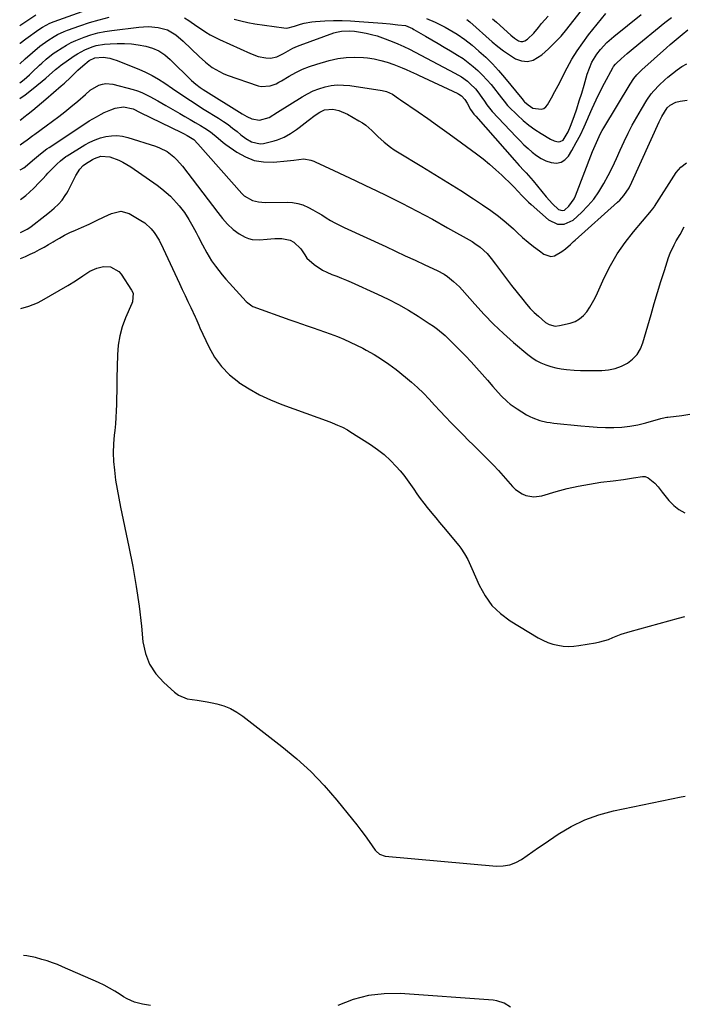
# Model space of a CAD drawing. Units: inches. Extents: x 1862523 to 1867871, y 442390 to 447746.
# Drawn here: x 1862541 to 1862867, y 442884 to 443367 of the extents above; entities that cross this region are included whole.
import ezdxf

# ---------------------------------------------------------------- set-up
doc = ezdxf.new("R2010")
doc.units = ezdxf.units.IN
doc.header["$MEASUREMENT"] = 0
doc.layers.add('7', color=7, linetype='Continuous')
doc.layers.add('8', color=7, linetype='Continuous')

msp = doc.modelspace()

# ---------------------------------------------------------------- linework, layer by layer
at = {"layer": '7', "color": 18}
for points in [[(1862759.98, 443367.54, 1838), (1862761.45, 443366.32, 1838), (1862772.47, 443356.46, 1838), (1862775.16, 443354.2, 1838), (1862777.92, 443352.05, 1838), (1862780.81, 443350.07, 1838), (1862783.78, 443348.2, 1838), (1862786.76, 443347.15, 1838), (1862789.68, 443346.82, 1838), (1862792.52, 443347.58, 1838), (1862796.69, 443350.19, 1838), (1862800.01, 443353.08, 1838), (1862803.18, 443356.11, 1838), (1862806.15, 443359.34, 1838), (1862808.98, 443362.71, 1838), (1862819.12, 443375.66, 1838)], [(1862540.74, 443355.66, 1842), (1862540.88, 443355.78, 1842), (1862543.75, 443357.94, 1842), (1862550.08, 443362.49, 1842), (1862551.83, 443363.68, 1842), (1862555.56, 443365.69, 1842), (1862557.53, 443366.48, 1842), (1862571.31, 443371.38, 1842)], [(1862540.78, 443345.72, 1844), (1862543.32, 443348.09, 1844), (1862546.91, 443351.31, 1844), (1862550.65, 443354.36, 1844), (1862554.53, 443357.23, 1844), (1862557.59, 443359.17, 1844), (1862559.18, 443360.05, 1844), (1862562.46, 443361.58, 1844), (1862564.15, 443362.24, 1844), (1862570.18, 443364.39, 1844), (1862574.94, 443365.95, 1844), (1862579.75, 443367.36, 1844), (1862584.61, 443368.54, 1844)], [(1862621.52, 443368.25, 1844), (1862623.58, 443366.93, 1844), (1862627.64, 443364.22, 1844), (1862629.81, 443362.69, 1844), (1862631.92, 443361.28, 1844), (1862634.08, 443359.94, 1844), (1862636.32, 443358.74, 1844), (1862638.61, 443357.63, 1844), (1862653.93, 443350.71, 1844), (1862657.6, 443349.39, 1844), (1862661.43, 443348.66, 1844), (1862663.65, 443348.56, 1844), (1862666.79, 443349.15, 1844), (1862670.09, 443350.74, 1844), (1862672.37, 443352.03, 1844), (1862674.64, 443353.34, 1844), (1862677, 443354.46, 1844), (1862678.21, 443354.93, 1844), (1862694.81, 443360.87, 1844), (1862696.03, 443361.25, 1844), (1862698.52, 443361.77, 1844), (1862702.35, 443361.96, 1844), (1862704.9, 443361.72, 1844), (1862707.87, 443361.28, 1844), (1862710.6, 443360.78, 1844), (1862713.3, 443360.16, 1844), (1862715.96, 443359.37, 1844), (1862718.59, 443358.47, 1844), (1862723.31, 443356.67, 1844), (1862726.21, 443355.5, 1844), (1862729.07, 443354.26, 1844), (1862731.89, 443352.92, 1844), (1862734.67, 443351.5, 1844), (1862737.43, 443350.03, 1844), (1862740.2, 443348.56, 1844), (1862742.96, 443347.09, 1844), (1862745.72, 443345.63, 1844), (1862754.16, 443341.13, 1844), (1862757.29, 443339.29, 1844), (1862760.25, 443337.17, 1844), (1862761.63, 443335.99, 1844), (1862764.15, 443333.39, 1844), (1862765.28, 443331.97, 1844), (1862767.31, 443329.21, 1844), (1862768.56, 443327.47, 1844), (1862769.76, 443325.69, 1844), (1862771.69, 443323.14, 1844), (1862772.41, 443322.34, 1844), (1862784.17, 443309.89, 1844), (1862786.06, 443307.94, 1844), (1862787.99, 443306.03, 1844), (1862789.97, 443304.17, 1844), (1862791.98, 443302.35, 1844), (1862794.11, 443300.72, 1844), (1862796.35, 443299.3, 1844), (1862798.76, 443298.19, 1844), (1862801.29, 443297.28, 1844), (1862803.93, 443297.07, 1844), (1862806.17, 443297.46, 1844), (1862808.08, 443298.7, 1844), (1862809.77, 443300.5, 1844), (1862811.42, 443303.24, 1844), (1862813.61, 443307.06, 1844), (1862815.68, 443310.94, 1844), (1862817.57, 443314.9, 1844), (1862819.34, 443318.93, 1844), (1862819.64, 443319.65, 1844), (1862821.46, 443323.88, 1844), (1862823.36, 443328.07, 1844), (1862825.39, 443332.2, 1844), (1862827.5, 443336.29, 1844), (1862831.49, 443343.74, 1844), (1862831.88, 443344.39, 1844), (1862832.85, 443345.56, 1844), (1862833.39, 443346.09, 1844), (1862835.7, 443348.19, 1844), (1862838.61, 443350.76, 1844), (1862841.57, 443353.27, 1844), (1862857.1, 443366.06, 1844), (1862860.3, 443368.38, 1844)], [(1862645.8, 443367.68, 1842), (1862649.17, 443366.75, 1842), (1862652.59, 443366.01, 1842), (1862656.05, 443365.4, 1842), (1862670.22, 443363.33, 1842), (1862671.76, 443363.27, 1842), (1862675.54, 443364.21, 1842), (1862678.39, 443365.11, 1842), (1862680.2, 443365.61, 1842), (1862683.88, 443366.29, 1842), (1862685.75, 443366.48, 1842), (1862690.39, 443366.76, 1842), (1862694.6, 443366.92, 1842), (1862698.8, 443366.96, 1842), (1862703, 443366.82, 1842), (1862707.2, 443366.56, 1842), (1862718.6, 443365.6, 1842), (1862722.34, 443365.26, 1842), (1862726.07, 443364.87, 1842), (1862729.81, 443364.45, 1842), (1862733.35, 443362.97, 1842), (1862733.97, 443362.63, 1842), (1862739.63, 443359.33, 1842), (1862742.73, 443357.53, 1842), (1862745.83, 443355.72, 1842), (1862748.93, 443353.91, 1842), (1862752.03, 443352.1, 1842), (1862752.8, 443351.66, 1842), (1862755.47, 443350.01, 1842), (1862758.09, 443348.28, 1842), (1862760.62, 443346.42, 1842), (1862763.09, 443344.48, 1842), (1862765.44, 443342.41, 1842), (1862767.7, 443340.24, 1842), (1862769.81, 443337.93, 1842), (1862771.83, 443335.53, 1842), (1862776.98, 443328.97, 1842), (1862778.21, 443327.34, 1842), (1862779.9, 443325.22, 1842), (1862780.37, 443324.73, 1842), (1862784.81, 443320.47, 1842), (1862787.55, 443318.01, 1842), (1862790.38, 443315.69, 1842), (1862793.36, 443313.56, 1842), (1862796.44, 443311.56, 1842), (1862801.02, 443308.81, 1842), (1862802.82, 443307.97, 1842), (1862804.77, 443307.54, 1842), (1862805.69, 443307.6, 1842), (1862807.23, 443308.35, 1842), (1862809.73, 443312.4, 1842), (1862810.85, 443315.11, 1842), (1862812.54, 443319.91, 1842), (1862813.85, 443323.72, 1842), (1862815.11, 443327.53, 1842), (1862816.31, 443331.37, 1842), (1862817.47, 443335.22, 1842), (1862819.05, 443340.67, 1842), (1862820.05, 443343.63, 1842), (1862821.29, 443346.49, 1842), (1862823.71, 443350.48, 1842), (1862825.58, 443352.8, 1842), (1862828.66, 443356.14, 1842), (1862832.05, 443359.15, 1842), (1862845.48, 443369.91, 1842)], [(1862772.56, 443367.77, 1836), (1862774.46, 443366.11, 1836), (1862781.53, 443359.78, 1836), (1862783.37, 443358.31, 1836), (1862785.36, 443357.07, 1836), (1862786.38, 443356.75, 1836), (1862787.37, 443356.66, 1836), (1862788.33, 443356.92, 1836), (1862789.72, 443357.8, 1836), (1862792.88, 443360.84, 1836), (1862795.07, 443363.53, 1836), (1862796.64, 443365.44, 1836), (1862799.91, 443369.13, 1836)], [(1862540.82, 443336.47, 1846), (1862541.47, 443336.96, 1846), (1862542.82, 443338.08, 1846), (1862545.47, 443340.39, 1846), (1862546.76, 443341.58, 1846), (1862550.47, 443345.1, 1846), (1862551.55, 443346.09, 1846), (1862553.76, 443348.03, 1846), (1862557.2, 443350.77, 1846), (1862558.41, 443351.61, 1846), (1862561.47, 443353.61, 1846), (1862563.67, 443354.93, 1846), (1862565.91, 443356.14, 1846), (1862568.23, 443357.21, 1846), (1862572.34, 443358.83, 1846), (1862575.65, 443359.92, 1846), (1862578.99, 443360.86, 1846), (1862582.4, 443361.56, 1846), (1862585.84, 443362.11, 1846), (1862599.09, 443363.73, 1846), (1862601.47, 443363.91, 1846), (1862603.85, 443363.96, 1846), (1862608.6, 443363.51, 1846), (1862613.2, 443362.37, 1846), (1862617.26, 443359.9, 1846), (1862620.92, 443356.78, 1846), (1862628.77, 443349.28, 1846), (1862631.87, 443346.53, 1846), (1862635.16, 443344, 1846), (1862636.89, 443342.88, 1846), (1862640.54, 443340.99, 1846), (1862642.46, 443340.22, 1846), (1862657.71, 443334.89, 1846), (1862659.17, 443334.54, 1846), (1862663.56, 443334.85, 1846), (1862666.41, 443335.99, 1846), (1862667.78, 443336.68, 1846), (1862669.12, 443337.43, 1846), (1862672.84, 443339.68, 1846), (1862676.08, 443341.47, 1846), (1862679.4, 443343.07, 1846), (1862682.83, 443344.41, 1846), (1862686.34, 443345.57, 1846), (1862692.53, 443347.35, 1846), (1862696.69, 443348.28, 1846), (1862700.87, 443348.89, 1846), (1862705.1, 443349, 1846), (1862709.35, 443348.79, 1846), (1862711.27, 443348.59, 1846), (1862714.56, 443348.09, 1846), (1862717.8, 443347.43, 1846), (1862720.97, 443346.5, 1846), (1862724.1, 443345.39, 1846), (1862728.26, 443343.73, 1846), (1862730.29, 443342.89, 1846), (1862732.29, 443341.98, 1846), (1862735.27, 443340.59, 1846), (1862736.27, 443340.13, 1846), (1862755.57, 443331.11, 1846), (1862756.06, 443330.87, 1846), (1862757.43, 443330, 1846), (1862759.02, 443328.22, 1846), (1862760.05, 443326.5, 1846), (1862761.83, 443323.39, 1846), (1862763.45, 443321.08, 1846), (1862764.35, 443319.99, 1846), (1862783.27, 443298.46, 1846), (1862784.41, 443297.19, 1846), (1862785.56, 443295.93, 1846), (1862787.91, 443293.47, 1846), (1862789.09, 443292.23, 1846), (1862791.37, 443289.69, 1846), (1862792.46, 443288.39, 1846), (1862798.91, 443280.5, 1846), (1862802.03, 443277.03, 1846), (1862804.96, 443274.29, 1846), (1862806.65, 443273.75, 1846), (1862807.81, 443273.96, 1846), (1862810.02, 443275.9, 1846), (1862812.6, 443279.54, 1846), (1862813.23, 443280.91, 1846), (1862821.67, 443302.67, 1846), (1862822.26, 443304.17, 1846), (1862823.5, 443307.16, 1846), (1862825.55, 443311.56, 1846), (1862826.32, 443312.97, 1846), (1862827.13, 443314.38, 1846), (1862839.98, 443335.75, 1846), (1862841.92, 443338.55, 1846), (1862843.4, 443340.29, 1846), (1862845.83, 443342.7, 1846), (1862857.8, 443353.5, 1846), (1862859.69, 443355.18, 1846), (1862861.6, 443356.84, 1846), (1862863.53, 443358.47, 1846), (1862865.48, 443360.09, 1846), (1862868.29, 443362.39, 1846)], [(1862540.85, 443328.71, 1848), (1862543.34, 443330.54, 1848), (1862547.34, 443333.66, 1848), (1862553.59, 443338.76, 1848), (1862555.19, 443340.1, 1848), (1862558.29, 443342.9, 1848), (1862560.32, 443344.56, 1848), (1862560.74, 443344.86, 1848), (1862567.36, 443349.58, 1848), (1862569.05, 443350.7, 1848), (1862572.58, 443352.63, 1848), (1862576.32, 443354.13, 1848), (1862578.25, 443354.69, 1848), (1862582.22, 443355.34, 1848), (1862585.11, 443355.6, 1848), (1862588.56, 443355.76, 1848), (1862592.02, 443355.75, 1848), (1862595.45, 443355.46, 1848), (1862598.88, 443354.99, 1848), (1862602.5, 443354.35, 1848), (1862604.19, 443353.96, 1848), (1862605.85, 443353.46, 1848), (1862608.99, 443352.02, 1848), (1862611.9, 443350.11, 1848), (1862613.25, 443349.01, 1848), (1862614.54, 443347.84, 1848), (1862624.98, 443337.6, 1848), (1862627, 443335.79, 1848), (1862629.16, 443334.15, 1848), (1862630.66, 443333.16, 1848), (1862649.86, 443321.21, 1848), (1862652.16, 443319.9, 1848), (1862654.56, 443318.76, 1848), (1862658.31, 443318.12, 1848), (1862663.02, 443319.41, 1848), (1862667.2, 443322.07, 1848), (1862679.15, 443329.57, 1848), (1862681.84, 443331.08, 1848), (1862684.6, 443332.43, 1848), (1862687.47, 443333.52, 1848), (1862690.42, 443334.43, 1848), (1862693.43, 443335.02, 1848), (1862696.46, 443335.36, 1848), (1862699.5, 443335.33, 1848), (1862702.56, 443335.05, 1848), (1862718.47, 443332.59, 1848), (1862720.6, 443332.09, 1848), (1862723.51, 443330.82, 1848), (1862726.51, 443328.77, 1848), (1862727.5, 443328.06, 1848), (1862736.04, 443322.18, 1848), (1862740.79, 443318.87, 1848), (1862745.53, 443315.53, 1848), (1862750.23, 443312.15, 1848), (1862754.91, 443308.73, 1848), (1862764.68, 443301.54, 1848), (1862767.91, 443299.06, 1848), (1862771.08, 443296.49, 1848), (1862774.15, 443293.81, 1848), (1862777.14, 443291.04, 1848), (1862782.13, 443286.26, 1848), (1862783.02, 443285.38, 1848), (1862785.18, 443283.11, 1848), (1862786.91, 443281.21, 1848), (1862790.28, 443277.81, 1848), (1862791.46, 443276.74, 1848), (1862799.98, 443269.27, 1848), (1862804.38, 443267.12, 1848), (1862807.69, 443267.05, 1848), (1862812.05, 443269.13, 1848), (1862816.14, 443272.85, 1848), (1862819.28, 443276.01, 1848), (1862822.18, 443279.36, 1848), (1862824.73, 443282.99, 1848), (1862827.13, 443286.96, 1848), (1862829.25, 443291.02, 1848), (1862831.32, 443295.1, 1848), (1862833.29, 443299.23, 1848), (1862835.21, 443303.39, 1848), (1862837.13, 443307.67, 1848), (1862839.05, 443311.72, 1848), (1862841.07, 443315.72, 1848), (1862843.25, 443319.64, 1848), (1862845.54, 443323.5, 1848), (1862848.26, 443327.88, 1848), (1862850.42, 443331.02, 1848), (1862851.62, 443332.5, 1848), (1862854.2, 443335.31, 1848), (1862857.01, 443337.89, 1848), (1862858.49, 443339.1, 1848), (1862863.17, 443342.74, 1848), (1862865.43, 443344.34, 1848), (1862867.77, 443345.78, 1848)], [(1862540.94, 443306.03, 1852), (1862540.99, 443306.06, 1852), (1862541.66, 443306.52, 1852), (1862542.66, 443307.26, 1852), (1862544.32, 443308.49, 1852), (1862547.15, 443310.56, 1852), (1862548.1, 443311.24, 1852), (1862553.76, 443315.33, 1852), (1862556.83, 443317.59, 1852), (1862559.87, 443319.88, 1852), (1862562.87, 443322.23, 1852), (1862565.84, 443324.61, 1852), (1862569.2, 443327.35, 1852), (1862572.91, 443330.6, 1852), (1862575.33, 443332.8, 1852), (1862579.51, 443335.23, 1852), (1862581.35, 443335.78, 1852), (1862583, 443336.04, 1852), (1862586.36, 443335.7, 1852), (1862596.28, 443333.1, 1852), (1862598.42, 443332.44, 1852), (1862600.52, 443331.69, 1852), (1862604.55, 443329.75, 1852), (1862608.47, 443327.55, 1852), (1862610.42, 443326.44, 1852), (1862612.37, 443325.33, 1852), (1862619.21, 443321.42, 1852), (1862621.74, 443319.97, 1852), (1862624.27, 443318.5, 1852), (1862626.78, 443317.02, 1852), (1862629.29, 443315.53, 1852), (1862631.48, 443314.22, 1852), (1862634.2, 443312.4, 1852), (1862637.98, 443309.25, 1852), (1862640.53, 443307.19, 1852), (1862641.85, 443306.21, 1852), (1862647.21, 443302.37, 1852), (1862651.38, 443300.03, 1852), (1862655.72, 443298.34, 1852), (1862660.32, 443297.61, 1852), (1862665.09, 443297.53, 1852), (1862671.93, 443298.17, 1852), (1862675.12, 443298.49, 1852), (1862680.01, 443299.07, 1852), (1862683.55, 443298.47, 1852), (1862684.91, 443297.91, 1852), (1862685.58, 443297.61, 1852), (1862694.7, 443293.37, 1852), (1862699.92, 443290.93, 1852), (1862705.14, 443288.48, 1852), (1862710.35, 443286.01, 1852), (1862715.55, 443283.52, 1852), (1862720.53, 443281.12, 1852), (1862728.14, 443277.37, 1852), (1862735.68, 443273.51, 1852), (1862743.15, 443269.49, 1852), (1862750.55, 443265.36, 1852), (1862762.54, 443258.51, 1852), (1862763.88, 443257.69, 1852), (1862766.43, 443255.86, 1852), (1862769.89, 443252.65, 1852), (1862771.9, 443250.24, 1852), (1862773.96, 443247.5, 1852), (1862775.94, 443244.88, 1852), (1862777.93, 443242.26, 1852), (1862779.94, 443239.66, 1852), (1862781.95, 443237.06, 1852), (1862787.38, 443230.07, 1852), (1862789.17, 443227.9, 1852), (1862791.04, 443225.8, 1852), (1862793.02, 443223.81, 1852), (1862795.07, 443221.9, 1852), (1862798.54, 443218.93, 1852), (1862800.34, 443217.9, 1852), (1862803.34, 443217.14, 1852), (1862805.39, 443217.34, 1852), (1862810.61, 443218.56, 1852), (1862813.03, 443219.42, 1852), (1862815.23, 443220.59, 1852), (1862817.11, 443222.22, 1852), (1862818.79, 443224.16, 1852), (1862820.23, 443226.39, 1852), (1862821.59, 443228.67, 1852), (1862822.83, 443231.01, 1852), (1862823.99, 443233.4, 1852), (1862827.36, 443240.81, 1852), (1862830.39, 443246.79, 1852), (1862833.73, 443252.57, 1852), (1862837.53, 443258.05, 1852), (1862841.66, 443263.33, 1852), (1862850.53, 443273.76, 1852), (1862851.08, 443274.47, 1852), (1862851.75, 443275.47, 1852), (1862851.92, 443275.72, 1852), (1862862.59, 443292.36, 1852), (1862864.94, 443295.05, 1852), (1862867.63, 443297.17, 1852)], [(1862540.99, 443293.7, 1854), (1862541.22, 443293.82, 1854), (1862542.68, 443294.73, 1854), (1862543.35, 443295.25, 1854), (1862546.97, 443298.28, 1854), (1862548.96, 443299.95, 1854), (1862550.94, 443301.63, 1854), (1862554.02, 443304.01, 1854), (1862555.1, 443304.74, 1854), (1862573.1, 443316.61, 1854), (1862574.81, 443317.71, 1854), (1862578.31, 443319.8, 1854), (1862580.67, 443321.1, 1854), (1862582.2, 443321.87, 1854), (1862585.34, 443323.23, 1854), (1862587.58, 443324.02, 1854), (1862591.57, 443324.56, 1854), (1862596.33, 443323.58, 1854), (1862599.8, 443321.92, 1854), (1862620.08, 443312, 1854), (1862621.02, 443311.53, 1854), (1862622.87, 443310.54, 1854), (1862626.02, 443308.56, 1854), (1862628.09, 443306.51, 1854), (1862649.71, 443282.13, 1854), (1862650.84, 443281.06, 1854), (1862654.83, 443278.76, 1854), (1862657.88, 443278.02, 1854), (1862659.44, 443277.85, 1854), (1862661.01, 443277.79, 1854), (1862671.89, 443277.89, 1854), (1862674.52, 443277.72, 1854), (1862677.09, 443277.3, 1854), (1862679.57, 443276.5, 1854), (1862682.29, 443275.3, 1854), (1862684.5, 443274.11, 1854), (1862686.69, 443272.88, 1854), (1862688.84, 443271.59, 1854), (1862690.97, 443270.25, 1854), (1862693.11, 443268.94, 1854), (1862695.28, 443267.68, 1854), (1862697.5, 443266.53, 1854), (1862699.76, 443265.43, 1854), (1862720.2, 443256.07, 1854), (1862725, 443253.86, 1854), (1862729.79, 443251.64, 1854), (1862734.57, 443249.42, 1854), (1862739.35, 443247.18, 1854), (1862745.36, 443244.35, 1854), (1862748.79, 443242.49, 1854), (1862750.41, 443241.41, 1854), (1862753.49, 443239, 1854), (1862756.33, 443236.31, 1854), (1862757.66, 443234.88, 1854), (1862763.9, 443227.78, 1854), (1862768.41, 443222.87, 1854), (1862773.06, 443218.09, 1854), (1862777.92, 443213.52, 1854), (1862782.91, 443209.09, 1854), (1862789.82, 443203.23, 1854), (1862791.87, 443201.67, 1854), (1862794.02, 443200.27, 1854), (1862796.3, 443199.1, 1854), (1862798.68, 443198.1, 1854), (1862801.15, 443197.31, 1854), (1862803.65, 443196.66, 1854), (1862806.19, 443196.19, 1854), (1862808.76, 443195.85, 1854), (1862812.66, 443195.54, 1854), (1862815.7, 443195.37, 1854), (1862818.74, 443195.29, 1854), (1862821.78, 443195.28, 1854), (1862826.19, 443195.33, 1854), (1862829.48, 443195.64, 1854), (1862832.68, 443196.29, 1854), (1862835.73, 443197.44, 1854), (1862838.69, 443198.93, 1854), (1862841.25, 443200.93, 1854), (1862843.44, 443203.22, 1854), (1862845.06, 443205.93, 1854), (1862846.31, 443208.93, 1854), (1862850.28, 443222.73, 1854), (1862851.87, 443228.14, 1854), (1862853.48, 443233.53, 1854), (1862855.15, 443238.92, 1854), (1862856.85, 443244.29, 1854), (1862858.92, 443250.72, 1854), (1862859.68, 443252.84, 1854), (1862861.56, 443256.91, 1854), (1862862.67, 443258.87, 1854), (1862864.58, 443261.99, 1854), (1862866.62, 443265.76, 1854)], [(1862541.05, 443279.18, 1856), (1862543.69, 443281.16, 1856), (1862545.56, 443282.8, 1856), (1862547.66, 443284.77, 1856), (1862550.31, 443287.46, 1856), (1862551.98, 443289.35, 1856), (1862553.69, 443291.2, 1856), (1862554.57, 443292.1, 1856), (1862558.96, 443296.54, 1856), (1862560.76, 443298.22, 1856), (1862563.36, 443300.22, 1856), (1862564.05, 443300.66, 1856), (1862572.7, 443306.02, 1856), (1862575.13, 443307.36, 1856), (1862577.64, 443308.51, 1856), (1862580.25, 443309.4, 1856), (1862582.93, 443310.11, 1856), (1862585.65, 443310.46, 1856), (1862588.36, 443310.54, 1856), (1862591.06, 443310.2, 1856), (1862593.73, 443309.59, 1856), (1862607.37, 443305.33, 1856), (1862609.33, 443304.6, 1856), (1862613, 443302.66, 1856), (1862616.31, 443300.09, 1856), (1862617.83, 443298.65, 1856), (1862620.58, 443295.48, 1856), (1862637.93, 443272.73, 1856), (1862639.07, 443271.27, 1856), (1862640.23, 443269.83, 1856), (1862642.65, 443267.02, 1856), (1862645.31, 443264.49, 1856), (1862648.34, 443262.42, 1856), (1862651.27, 443260.74, 1856), (1862652.94, 443260, 1856), (1862654.66, 443259.49, 1856), (1862658.27, 443259.4, 1856), (1862662, 443259.81, 1856), (1862663.88, 443259.92, 1856), (1862665.76, 443259.98, 1856), (1862669.27, 443260.04, 1856), (1862673.35, 443259.25, 1856), (1862675.12, 443258.23, 1856), (1862678.54, 443255.04, 1856), (1862680.55, 443251.97, 1856), (1862681.47, 443250.4, 1856), (1862685.16, 443247.28, 1856), (1862689.21, 443244.61, 1856), (1862691.38, 443243.52, 1856), (1862693.81, 443242.47, 1856), (1862696.18, 443241.54, 1856), (1862698.54, 443240.58, 1856), (1862700.89, 443239.59, 1856), (1862703.23, 443238.57, 1856), (1862716.2, 443232.78, 1856), (1862721.33, 443230.34, 1856), (1862726.38, 443227.75, 1856), (1862731.3, 443224.92, 1856), (1862736.13, 443221.93, 1856), (1862741.57, 443218.39, 1856), (1862743.58, 443217.01, 1856), (1862745.55, 443215.56, 1856), (1862749.27, 443212.42, 1856), (1862752.83, 443209.06, 1856), (1862756.27, 443205.59, 1856), (1862759.26, 443202.49, 1856), (1862762.04, 443199.56, 1856), (1862764.78, 443196.6, 1856), (1862767.47, 443193.59, 1856), (1862770.11, 443190.54, 1856), (1862772.72, 443187.49, 1856), (1862774.06, 443185.96, 1856), (1862776.82, 443182.98, 1856), (1862779.72, 443180.15, 1856), (1862781.26, 443178.85, 1856), (1862784.58, 443176.54, 1856), (1862789.28, 443173.66, 1856), (1862790.82, 443172.81, 1856), (1862792.4, 443172.04, 1856), (1862795.72, 443170.85, 1856), (1862799.17, 443170.05, 1856), (1862800.91, 443169.76, 1856), (1862802.67, 443169.53, 1856), (1862815.92, 443168.15, 1856), (1862819.93, 443167.8, 1856), (1862823.94, 443167.54, 1856), (1862827.96, 443167.41, 1856), (1862831.98, 443167.37, 1856), (1862835.99, 443167.56, 1856), (1862839.96, 443167.96, 1856), (1862843.88, 443168.69, 1856), (1862847.78, 443169.64, 1856), (1862855.05, 443171.72, 1856), (1862857.21, 443172.25, 1856), (1862858.08, 443172.4, 1856), (1862858.52, 443172.45, 1856), (1862865.43, 443173.21, 1856), (1862869.25, 443173.87, 1856)], [(1862541.12, 443263.08, 1858), (1862544.39, 443264.62, 1858), (1862545.66, 443265.46, 1858), (1862546.27, 443265.91, 1858), (1862553.05, 443271.22, 1858), (1862555.32, 443273.03, 1858), (1862557.67, 443274.99, 1858), (1862559.66, 443276.85, 1858), (1862561.46, 443278.89, 1858), (1862563.06, 443281.09, 1858), (1862563.76, 443282.26, 1858), (1862564.41, 443283.46, 1858), (1862568.18, 443290.9, 1858), (1862570.19, 443294, 1858), (1862571.87, 443295.86, 1858), (1862572.94, 443296.63, 1858), (1862576.41, 443298.78, 1858), (1862577.39, 443299.32, 1858), (1862580.52, 443300.42, 1858), (1862584.83, 443300.15, 1858), (1862589.24, 443298.52, 1858), (1862591.32, 443297.56, 1858), (1862595.27, 443295.19, 1858), (1862608.17, 443286.16, 1858), (1862610.42, 443284.47, 1858), (1862612.59, 443282.68, 1858), (1862614.63, 443280.75, 1858), (1862617.67, 443277.53, 1858), (1862618.98, 443276, 1858), (1862621.44, 443272.79, 1858), (1862623.65, 443269.39, 1858), (1862625.68, 443265.88, 1858), (1862627.2, 443263.02, 1858), (1862628.24, 443261.01, 1858), (1862630.31, 443256.99, 1858), (1862632.42, 443253, 1858), (1862634.8, 443249.17, 1858), (1862636.66, 443246.57, 1858), (1862638.33, 443244.4, 1858), (1862640.04, 443242.27, 1858), (1862641.81, 443240.19, 1858), (1862643.62, 443238.15, 1858), (1862651.8, 443229.23, 1858), (1862652.53, 443228.49, 1858), (1862654.61, 443226.99, 1858), (1862655.09, 443226.79, 1858), (1862673.23, 443220.25, 1858), (1862676.05, 443219.25, 1858), (1862678.88, 443218.25, 1858), (1862681.72, 443217.28, 1858), (1862684.56, 443216.31, 1858), (1862687.4, 443215.34, 1858), (1862690.22, 443214.33, 1858), (1862693.03, 443213.29, 1858), (1862696.58, 443211.94, 1858), (1862699.72, 443210.65, 1858), (1862702.83, 443209.29, 1858), (1862705.89, 443207.83, 1858), (1862708.92, 443206.29, 1858), (1862710.66, 443205.37, 1858), (1862714.46, 443203.22, 1858), (1862718.18, 443200.93, 1858), (1862721.76, 443198.43, 1858), (1862725.25, 443195.8, 1858), (1862729.83, 443192.13, 1858), (1862732.88, 443189.58, 1858), (1862735.84, 443186.93, 1858), (1862738.67, 443184.15, 1858), (1862741.42, 443181.29, 1858), (1862744.12, 443178.36, 1858), (1862746.84, 443175.46, 1858), (1862749.58, 443172.57, 1858), (1862752.34, 443169.71, 1858), (1862758.26, 443163.63, 1858), (1862760.7, 443161.14, 1858), (1862763.16, 443158.67, 1858), (1862765.65, 443156.22, 1858), (1862768.15, 443153.79, 1858), (1862770.63, 443151.34, 1858), (1862773.07, 443148.85, 1858), (1862775.44, 443146.3, 1858), (1862777.77, 443143.7, 1858), (1862782.41, 443138.4, 1858), (1862783.84, 443137, 1858), (1862787.12, 443134.82, 1858), (1862788.96, 443134.04, 1858), (1862792.83, 443133.37, 1858), (1862796.73, 443133.89, 1858), (1862803.72, 443135.94, 1858), (1862809.13, 443137.38, 1858), (1862814.57, 443138.65, 1858), (1862820.07, 443139.66, 1858), (1862825.61, 443140.49, 1858), (1862831.79, 443141.26, 1858), (1862836.72, 443141.92, 1858), (1862841.65, 443142.67, 1858), (1862846.15, 443143.37, 1858), (1862847.38, 443143.33, 1858), (1862848.85, 443142.68, 1858), (1862852.12, 443140.02, 1858), (1862853.71, 443138.21, 1858), (1862855.68, 443135.62, 1858), (1862859.03, 443131.55, 1858), (1862861.4, 443129.17, 1858), (1862863.99, 443127.13, 1858), (1862866.92, 443125.6, 1858)], [(1862541.27, 443225.77, 1862), (1862545.14, 443226.83, 1862), (1862549.43, 443228.56, 1862), (1862551.49, 443229.63, 1862), (1862564.35, 443237.03, 1862), (1862568.03, 443239.32, 1862), (1862571.59, 443241.79, 1862), (1862575.11, 443243.98, 1862), (1862578.55, 443245.43, 1862), (1862581.8, 443246.25, 1862), (1862585.16, 443246.12, 1862), (1862589.39, 443243.85, 1862), (1862590.46, 443242.59, 1862), (1862595.59, 443234.71, 1862), (1862596.27, 443233.19, 1862), (1862596.02, 443229.02, 1862), (1862595.72, 443228.21, 1862), (1862592.63, 443221.13, 1862), (1862591.02, 443216.74, 1862), (1862589.75, 443212.26, 1862), (1862589.02, 443207.67, 1862), (1862588.64, 443203.01, 1862), (1862588.39, 443191.5, 1862), (1862588.32, 443188.3, 1862), (1862588.26, 443185.09, 1862), (1862588.21, 443181.89, 1862), (1862588.17, 443178.68, 1862), (1862588.08, 443175.48, 1862), (1862587.93, 443172.28, 1862), (1862587.68, 443169.09, 1862), (1862587.36, 443165.9, 1862), (1862587.09, 443163.64, 1862), (1862586.75, 443159.33, 1862), (1862586.6, 443155.01, 1862), (1862586.76, 443150.7, 1862), (1862587.12, 443146.39, 1862), (1862587.76, 443141.56, 1862), (1862588.44, 443137.1, 1862), (1862589.25, 443132.66, 1862), (1862590.13, 443128.23, 1862), (1862594.28, 443108.86, 1862), (1862596.18, 443099.18, 1862), (1862597.87, 443089.47, 1862), (1862599.24, 443079.7, 1862), (1862600.39, 443069.9, 1862), (1862601.16, 443062.2, 1862), (1862602.39, 443056.55, 1862), (1862604.37, 443051.27, 1862), (1862607.48, 443046.57, 1862), (1862611.33, 443042.25, 1862), (1862616.58, 443037.58, 1862), (1862618.55, 443036.15, 1862), (1862622.89, 443034.31, 1862), (1862627.76, 443033.65, 1862), (1862632.68, 443032.9, 1862), (1862635.11, 443032.4, 1862), (1862637.32, 443031.89, 1862), (1862640.75, 443030.86, 1862), (1862644.05, 443029.55, 1862), (1862647.16, 443027.83, 1862), (1862650.13, 443025.83, 1862), (1862669.31, 443010.99, 1862), (1862676.57, 443004.96, 1862), (1862683.53, 442998.61, 1862), (1862690.02, 442991.8, 1862), (1862696.21, 442984.67, 1862), (1862703.88, 442975.19, 1862), (1862705.98, 442972.54, 1862), (1862708.04, 442969.87, 1862), (1862710.06, 442967.15, 1862), (1862712.03, 442964.41, 1862), (1862715.07, 442960.12, 1862), (1862715.54, 442959.54, 1862), (1862717.22, 442958.08, 1862), (1862720, 442957.15, 1862), (1862774.58, 442952.31, 1862), (1862777.84, 442952.37, 1862), (1862780.98, 442952.86, 1862), (1862783.96, 442954, 1862), (1862786.82, 442955.57, 1862), (1862789.58, 442957.49, 1862), (1862792.35, 442959.41, 1862), (1862795.13, 442961.32, 1862), (1862797.91, 442963.22, 1862), (1862804.75, 442967.89, 1862), (1862811.14, 442971.71, 1862), (1862817.75, 442974.98, 1862), (1862824.7, 442977.45, 1862), (1862831.88, 442979.38, 1862), (1862865.14, 442986.21, 1862), (1862866.96, 442986.53, 1862)], [(1862604.9, 442883.96, 1862), (1862600.92, 442884.58, 1862), (1862597.03, 442885.56, 1862), (1862593.38, 442887.15, 1862), (1862591.65, 442888.17, 1862), (1862589.96, 442889.29, 1862), (1862587.4, 442890.91, 1862), (1862584.78, 442892.43, 1862), (1862582.09, 442893.82, 1862), (1862579.35, 442895.12, 1862), (1862561.73, 442902.91, 1862), (1862559.24, 442903.94, 1862), (1862556.72, 442904.9, 1862), (1862554.17, 442905.75, 1862), (1862551.58, 442906.53, 1862), (1862548.45, 442907.39, 1862), (1862544.23, 442908.22, 1862), (1862542.55, 442908.42, 1862)], [(1862781.36, 442883.15, 1862), (1862778.2, 442885.09, 1862), (1862774.74, 442886.23, 1862), (1862772.91, 442886.5, 1862), (1862727.33, 442889.76, 1862), (1862719.43, 442889.7, 1862), (1862711.68, 442888.84, 1862), (1862704.16, 442886.79, 1862), (1862696.79, 442883.93, 1862)]]:
    msp.add_polyline3d(points, dxfattribs=at)
at = {"layer": '8', "color": 18}
for points in [[(1862540.71, 443364.52, 1840), (1862548.67, 443369.75, 1840)], [(1862740.14, 443367.9, 1840), (1862744.37, 443366.13, 1840), (1862746.45, 443365.14, 1840), (1862749.28, 443363.7, 1840), (1862753.27, 443361.47, 1840), (1862755.23, 443360.29, 1840), (1862759.01, 443357.73, 1840), (1862762.57, 443354.87, 1840), (1862765.93, 443351.96, 1840), (1862769.26, 443348.92, 1840), (1862772.48, 443345.77, 1840), (1862775.53, 443342.46, 1840), (1862778.46, 443339.04, 1840), (1862786.87, 443328.74, 1840), (1862787.04, 443328.53, 1840), (1862787.87, 443327.47, 1840), (1862788.25, 443327.09, 1840), (1862789.97, 443325.54, 1840), (1862792.27, 443324.05, 1840), (1862796.46, 443323.45, 1840), (1862797.68, 443323.83, 1840), (1862798.69, 443324.62, 1840), (1862799.57, 443325.68, 1840), (1862801.44, 443329.07, 1840), (1862803.09, 443332.09, 1840), (1862804.72, 443335.13, 1840), (1862806.33, 443338.18, 1840), (1862807.92, 443341.24, 1840), (1862809.19, 443343.73, 1840), (1862811.53, 443347.96, 1840), (1862814.03, 443352.09, 1840), (1862816.77, 443356.06, 1840), (1862819.68, 443359.92, 1840), (1862828.06, 443370.36, 1840)], [(1862540.89, 443318.11, 1850), (1862541.6, 443318.64, 1850), (1862542.8, 443319.58, 1850), (1862544.86, 443321.21, 1850), (1862547.07, 443322.99, 1850), (1862549.26, 443324.78, 1850), (1862551.44, 443326.6, 1850), (1862553.6, 443328.43, 1850), (1862561.08, 443334.86, 1850), (1862562.64, 443336.22, 1850), (1862565.67, 443339.03, 1850), (1862567.16, 443340.47, 1850), (1862569.28, 443342.55, 1850), (1862571.62, 443344.69, 1850), (1862574.79, 443347.34, 1850), (1862577.48, 443348.62, 1850), (1862581.62, 443348.94, 1850), (1862584.84, 443348.51, 1850), (1862586.93, 443347.92, 1850), (1862587.95, 443347.55, 1850), (1862599.13, 443343.04, 1850), (1862602.43, 443341.58, 1850), (1862605.65, 443339.98, 1850), (1862608.77, 443338.18, 1850), (1862611.8, 443336.23, 1850), (1862615.56, 443333.66, 1850), (1862617.77, 443332.15, 1850), (1862619.99, 443330.66, 1850), (1862622.22, 443329.17, 1850), (1862624.45, 443327.7, 1850), (1862626.69, 443326.24, 1850), (1862628.95, 443324.81, 1850), (1862631.22, 443323.39, 1850), (1862638.24, 443319.03, 1850), (1862640.58, 443317.51, 1850), (1862642.88, 443315.92, 1850), (1862645.11, 443314.24, 1850), (1862647.29, 443312.49, 1850), (1862649.17, 443310.92, 1850), (1862651.67, 443309.04, 1850), (1862654.37, 443307.43, 1850), (1862658.7, 443306.51, 1850), (1862660.21, 443306.7, 1850), (1862665.46, 443307.98, 1850), (1862667.15, 443308.47, 1850), (1862670.39, 443309.78, 1850), (1862673.45, 443311.51, 1850), (1862676.36, 443313.48, 1850), (1862677.78, 443314.53, 1850), (1862682.12, 443317.9, 1850), (1862685.64, 443320.49, 1850), (1862687.86, 443322, 1850), (1862690.1, 443323.12, 1850), (1862694.2, 443323.48, 1850), (1862697.18, 443322.83, 1850), (1862701.52, 443321.03, 1850), (1862707.06, 443317.83, 1850), (1862708.76, 443316.76, 1850), (1862710.4, 443315.6, 1850), (1862713.4, 443312.96, 1850), (1862716.3, 443310.14, 1850), (1862719.35, 443307.37, 1850), (1862722.56, 443304.79, 1850), (1862724.26, 443303.62, 1850), (1862725.99, 443302.52, 1850), (1862737.88, 443295.39, 1850), (1862744.27, 443291.51, 1850), (1862750.64, 443287.58, 1850), (1862756.95, 443283.57, 1850), (1862763.24, 443279.51, 1850), (1862767.71, 443276.59, 1850), (1862771.66, 443273.86, 1850), (1862775.51, 443271, 1850), (1862779.2, 443267.94, 1850), (1862782.8, 443264.75, 1850), (1862784.68, 443262.99, 1850), (1862787.3, 443260.63, 1850), (1862789.97, 443258.34, 1850), (1862792.72, 443256.15, 1850), (1862795.53, 443254.02, 1850), (1862797.69, 443252.45, 1850), (1862801.24, 443251.29, 1850), (1862803.01, 443251.63, 1850), (1862806.61, 443253.74, 1850), (1862808.31, 443255.04, 1850), (1862810.74, 443257.16, 1850), (1862812.34, 443258.6, 1850), (1862813.14, 443259.32, 1850), (1862833.89, 443277.88, 1850), (1862834.99, 443278.93, 1850), (1862837, 443281.19, 1850), (1862839.55, 443284.96, 1850), (1862840.93, 443287.67, 1850), (1862854.29, 443317.22, 1850), (1862855.62, 443319.9, 1850), (1862858.24, 443324.06, 1850), (1862859.72, 443325.5, 1850), (1862862.48, 443326.97, 1850), (1862864.51, 443327.44, 1850), (1862867.97, 443327.87, 1850)], [(1862541.17, 443250.33, 1860), (1862543.53, 443251.28, 1860), (1862545.86, 443252.32, 1860), (1862548.16, 443253.42, 1860), (1862550.42, 443254.59, 1860), (1862552.67, 443255.81, 1860), (1862554.88, 443257.08, 1860), (1862557.06, 443258.4, 1860), (1862557.68, 443258.78, 1860), (1862560.19, 443260.25, 1860), (1862562.74, 443261.65, 1860), (1862565.35, 443262.93, 1860), (1862568, 443264.13, 1860), (1862571.02, 443265.43, 1860), (1862574.75, 443267.08, 1860), (1862578.42, 443268.85, 1860), (1862582.08, 443270.64, 1860), (1862585.77, 443272.38, 1860), (1862590.31, 443273.4, 1860), (1862594.33, 443272.25, 1860), (1862600.15, 443268.96, 1860), (1862602, 443267.73, 1860), (1862605.25, 443264.77, 1860), (1862606.63, 443263.03, 1860), (1862609.03, 443259.22, 1860), (1862611.09, 443255.23, 1860), (1862619.03, 443238.05, 1860), (1862620.41, 443235.09, 1860), (1862621.8, 443232.13, 1860), (1862623.21, 443229.18, 1860), (1862624.63, 443226.24, 1860), (1862626.82, 443221.71, 1860), (1862627.13, 443221.03, 1860), (1862628.47, 443217.54, 1860), (1862629.07, 443216.17, 1860), (1862633.44, 443206.9, 1860), (1862636.3, 443201.9, 1860), (1862639.62, 443197.28, 1860), (1862643.63, 443193.24, 1860), (1862648.09, 443189.59, 1860), (1862648.22, 443189.5, 1860), (1862653.22, 443186.32, 1860), (1862658.36, 443183.4, 1860), (1862663.7, 443180.89, 1860), (1862669.19, 443178.65, 1860), (1862692.72, 443170.07, 1860), (1862694.01, 443169.59, 1860), (1862696.55, 443168.58, 1860), (1862699.05, 443167.47, 1860), (1862701.46, 443166.19, 1860), (1862702.62, 443165.48, 1860), (1862712.69, 443159.03, 1860), (1862716.12, 443156.63, 1860), (1862719.4, 443154.05, 1860), (1862722.46, 443151.21, 1860), (1862725.37, 443148.2, 1860), (1862727.23, 443146.1, 1860), (1862729.04, 443143.96, 1860), (1862730.78, 443141.77, 1860), (1862732.41, 443139.5, 1860), (1862733.97, 443137.17, 1860), (1862735.52, 443134.83, 1860), (1862737.13, 443132.53, 1860), (1862738.81, 443130.3, 1860), (1862740.56, 443128.1, 1860), (1862742.77, 443125.43, 1860), (1862744.7, 443123.1, 1860), (1862746.63, 443120.77, 1860), (1862748.57, 443118.45, 1860), (1862756.09, 443109.45, 1860), (1862757.09, 443108.17, 1860), (1862758.88, 443105.47, 1860), (1862760.41, 443102.6, 1860), (1862761.8, 443099.65, 1860), (1862762.47, 443098.16, 1860), (1862766.02, 443090.03, 1860), (1862768.88, 443084.85, 1860), (1862772.28, 443080.15, 1860), (1862776.49, 443076.15, 1860), (1862781.24, 443072.62, 1860), (1862795, 443064.28, 1860), (1862797.3, 443063.05, 1860), (1862799.66, 443061.99, 1860), (1862802.12, 443061.19, 1860), (1862804.64, 443060.56, 1860), (1862807.22, 443060.2, 1860), (1862809.8, 443060.02, 1860), (1862812.39, 443060.12, 1860), (1862814.97, 443060.41, 1860), (1862823.01, 443061.73, 1860), (1862825.21, 443062.18, 1860), (1862829.49, 443063.48, 1860), (1862831.56, 443064.34, 1860), (1862835.72, 443066.04, 1860), (1862840.01, 443067.4, 1860), (1862863.71, 443073.91, 1860), (1862866.93, 443074.67, 1860)]]:
    msp.add_polyline3d(points, dxfattribs=at)

doc.saveas('drawing.dxf')
